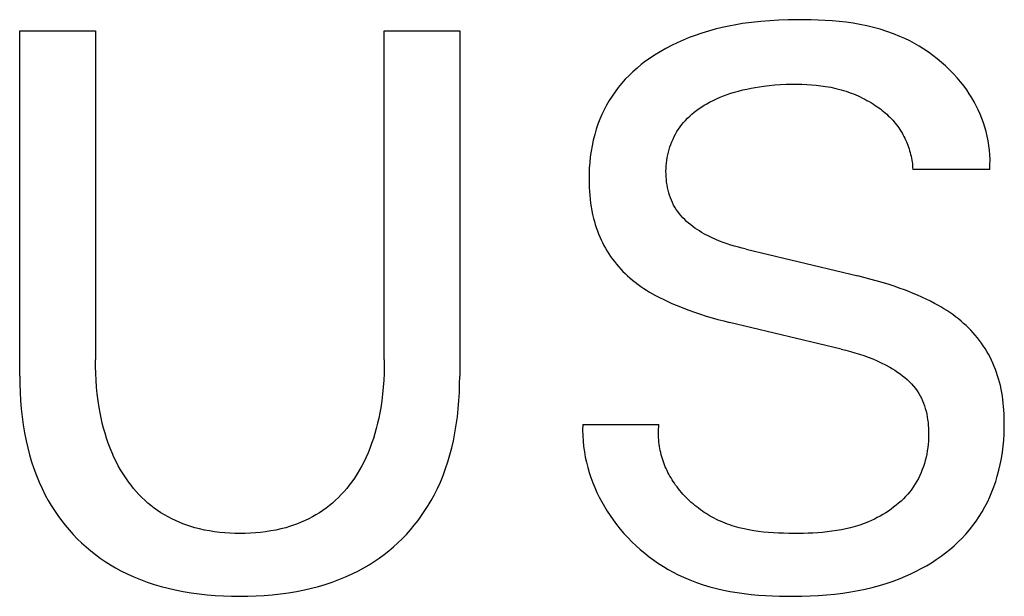
# Model space of a CAD drawing. Extents: x 0 to 594, y 0 to 420.
# Drawn here: x 312 to 316, y 273 to 275 of the extents above; entities that cross this region are included whole.
import ezdxf

# ---------------------------------------------------------------- set-up
doc = ezdxf.new("R2010")
doc.units = 0
doc.header["$LTSCALE"] = 32.67
doc.layers.add('10000_FRONT', color=7, linetype='CONTINUOUS')

msp = doc.modelspace()

# ---------------------------------------------------------------- linework, layer by layer
at = {"layer": '10000_FRONT', "color": 7, "linetype": 'CONTINUOUS'}
for p, q in [((314.5489, 275.3121), (314.513, 275.3082)), ((314.585, 275.315), (314.5489, 275.3121)), ((314.6212, 275.317), (314.585, 275.315)), ((314.6575, 275.3183), (314.6212, 275.317)), ((314.6939, 275.3189), (314.6575, 275.3183)), ((314.7216, 275.3189), (314.6939, 275.3189)), ((314.7494, 275.3185), (314.7216, 275.3189)), ((314.7773, 275.3176), (314.7494, 275.3185)), ((314.8051, 275.3162), (314.7773, 275.3176)), ((314.8328, 275.3143), (314.8051, 275.3162)), ((314.8605, 275.3118), (314.8328, 275.3143)), ((314.8881, 275.3086), (314.8605, 275.3118)), ((314.9155, 275.3047), (314.8881, 275.3086)), ((311.6083, 273.9047), (311.6083, 275.2752)), ((311.6083, 275.2752), (311.9092, 275.2752)), ((311.9092, 275.2752), (311.9092, 273.9702)), ((313.0552, 273.9702), (313.0552, 275.2752)), ((313.0552, 275.2752), (313.3546, 275.2752)), ((313.3546, 275.2752), (313.3546, 273.9047)), ((314.3415, 275.2736), (314.3149, 275.2654)), ((314.3683, 275.281), (314.3415, 275.2736)), ((314.3953, 275.2876), (314.3683, 275.281)), ((314.4225, 275.2935), (314.3953, 275.2876)), ((314.4498, 275.2987), (314.4225, 275.2935)), ((314.4772, 275.3033), (314.4498, 275.2987)), ((314.513, 275.3082), (314.4772, 275.3033)), ((314.9428, 275.3), (314.9155, 275.3047)), ((314.9698, 275.2945), (314.9428, 275.3)), ((314.9967, 275.2881), (314.9698, 275.2945)), ((315.0232, 275.2808), (314.9967, 275.2881)), ((315.0495, 275.2725), (315.0232, 275.2808)), ((315.0754, 275.2632), (315.0495, 275.2725)), ((314.2409, 275.2379), (314.2176, 275.2276)), ((314.2646, 275.2476), (314.2409, 275.2379)), ((314.2885, 275.2565), (314.2646, 275.2476)), ((314.3149, 275.2654), (314.2885, 275.2565)), ((315.101, 275.2528), (315.0754, 275.2632)), ((315.1207, 275.244), (315.101, 275.2528)), ((315.1402, 275.2344), (315.1207, 275.244)), ((315.1594, 275.2242), (315.1402, 275.2344)), ((314.1497, 275.192), (314.1279, 275.1785)), ((314.1719, 275.2046), (314.1497, 275.192)), ((314.1945, 275.2165), (314.1719, 275.2046)), ((314.2176, 275.2276), (314.1945, 275.2165)), ((315.1782, 275.2133), (315.1594, 275.2242)), ((315.1967, 275.2018), (315.1782, 275.2133)), ((315.2148, 275.1896), (315.1967, 275.2018)), ((314.0923, 275.154), (314.0751, 275.1408)), ((314.1099, 275.1665), (314.0923, 275.154)), ((314.1279, 275.1785), (314.1099, 275.1665)), ((315.2325, 275.1769), (315.2148, 275.1896)), ((315.2497, 275.1635), (315.2325, 275.1769)), ((315.2665, 275.1496), (315.2497, 275.1635)), ((314.0583, 275.1271), (314.0421, 275.1127)), ((314.0751, 275.1408), (314.0583, 275.1271)), ((315.2828, 275.1352), (315.2665, 275.1496)), ((315.2985, 275.1201), (315.2828, 275.1352)), ((315.3137, 275.1046), (315.2985, 275.1201)), ((314.0114, 275.0823), (313.997, 275.0662)), ((314.0264, 275.0978), (314.0114, 275.0823)), ((314.0421, 275.1127), (314.0264, 275.0978)), ((315.3283, 275.0885), (315.3137, 275.1046)), ((315.3423, 275.0719), (315.3283, 275.0885)), ((313.9833, 275.0495), (313.9708, 275.0329)), ((313.997, 275.0662), (313.9833, 275.0495)), ((314.4451, 275.0313), (314.4614, 275.0359)), ((314.4614, 275.0359), (314.4778, 275.04)), ((314.4778, 275.04), (314.4943, 275.0438)), ((314.4943, 275.0438), (314.5109, 275.0472)), ((314.5109, 275.0472), (314.5275, 275.0502)), ((314.5275, 275.0502), (314.5443, 275.0528)), ((314.5443, 275.0528), (314.561, 275.0552)), ((314.561, 275.0552), (314.5831, 275.0578)), ((314.5831, 275.0578), (314.6052, 275.0599)), ((314.6052, 275.0599), (314.6273, 275.0615)), ((314.6273, 275.0615), (314.6495, 275.0625)), ((314.6495, 275.0625), (314.6717, 275.0631)), ((314.6717, 275.0631), (314.6939, 275.0631)), ((314.6939, 275.0631), (314.7127, 275.0628)), ((314.7127, 275.0628), (314.7316, 275.0621)), ((314.7316, 275.0621), (314.7504, 275.0609)), ((314.7504, 275.0609), (314.7692, 275.0592)), ((314.7692, 275.0592), (314.7879, 275.0571)), ((314.7879, 275.0571), (314.8065, 275.0543)), ((314.8065, 275.0543), (314.827, 275.0506)), ((314.827, 275.0506), (314.8474, 275.0461)), ((314.8474, 275.0461), (314.8576, 275.0435)), ((314.8576, 275.0435), (314.8676, 275.0408)), ((314.8676, 275.0408), (314.8777, 275.0378)), ((314.8777, 275.0378), (314.8876, 275.0347)), ((315.3557, 275.0548), (315.3423, 275.0719)), ((315.3664, 275.04), (315.3557, 275.0548)), ((315.3767, 275.0249), (315.3664, 275.04)), ((313.9479, 274.9982), (313.9375, 274.9801)), ((313.959, 275.0158), (313.9479, 274.9982)), ((313.9708, 275.0329), (313.959, 275.0158)), ((314.3462, 274.9914), (314.3598, 274.9984)), ((314.3598, 274.9984), (314.3737, 275.0049)), ((314.3737, 275.0049), (314.3877, 275.0109)), ((314.3877, 275.0109), (314.4018, 275.0166)), ((314.4018, 275.0166), (314.4161, 275.0219)), ((314.4161, 275.0219), (314.4306, 275.0268)), ((314.4306, 275.0268), (314.4451, 275.0313)), ((314.8876, 275.0347), (314.8975, 275.0314)), ((314.8975, 275.0314), (314.9073, 275.0278)), ((314.9073, 275.0278), (314.9166, 275.0242)), ((314.9166, 275.0242), (314.9258, 275.0205)), ((314.9258, 275.0205), (314.935, 275.0165)), ((314.935, 275.0165), (314.944, 275.0124)), ((314.944, 275.0124), (314.953, 275.0081)), ((314.953, 275.0081), (314.9619, 275.0036)), ((314.9619, 275.0036), (314.9706, 274.9989)), ((314.9706, 274.9989), (314.9793, 274.994)), ((315.3864, 275.0094), (315.3767, 275.0249)), ((315.3957, 274.9936), (315.3864, 275.0094)), ((313.9278, 274.9617), (313.9189, 274.9429)), ((313.9375, 274.9801), (313.9278, 274.9617)), ((314.2854, 274.9522), (314.2949, 274.9595)), ((314.2949, 274.9595), (314.3048, 274.9665)), ((314.3048, 274.9665), (314.3149, 274.9732)), ((314.3149, 274.9732), (314.3251, 274.9796)), ((314.3251, 274.9796), (314.3356, 274.9856)), ((314.3356, 274.9856), (314.3462, 274.9914)), ((314.9793, 274.994), (314.9879, 274.9889)), ((314.9879, 274.9889), (314.9964, 274.9836)), ((314.9964, 274.9836), (315.0033, 274.9791)), ((315.0033, 274.9791), (315.0102, 274.9744)), ((315.0102, 274.9744), (315.017, 274.9697)), ((315.017, 274.9697), (315.0237, 274.9647)), ((315.0237, 274.9647), (315.0302, 274.9597)), ((315.0302, 274.9597), (315.0367, 274.9545)), ((315.4043, 274.9775), (315.3957, 274.9936)), ((315.4124, 274.9611), (315.4043, 274.9775)), ((315.4199, 274.9445), (315.4124, 274.9611)), ((313.9106, 274.9238), (313.9032, 274.9044)), ((313.9189, 274.9429), (313.9106, 274.9238)), ((314.2427, 274.9111), (314.2501, 274.9195)), ((314.2501, 274.9195), (314.2584, 274.9282)), ((314.2584, 274.9282), (314.267, 274.9366)), ((314.267, 274.9366), (314.276, 274.9446)), ((314.276, 274.9446), (314.2854, 274.9522)), ((315.0367, 274.9545), (315.0431, 274.9491)), ((315.0431, 274.9491), (315.0493, 274.9436)), ((315.0493, 274.9436), (315.0553, 274.938)), ((315.0553, 274.938), (315.0613, 274.9322)), ((315.0613, 274.9322), (315.0671, 274.9263)), ((315.0671, 274.9263), (315.0727, 274.9202)), ((315.0727, 274.9202), (315.0781, 274.914)), ((315.4268, 274.9275), (315.4199, 274.9445)), ((315.4331, 274.9103), (315.4268, 274.9275)), ((313.8965, 274.8847), (313.89, 274.8631)), ((313.9032, 274.9044), (313.8965, 274.8847)), ((314.2167, 274.8748), (314.2226, 274.8843)), ((314.2226, 274.8843), (314.229, 274.8935)), ((314.229, 274.8935), (314.2357, 274.9025)), ((314.2357, 274.9025), (314.2427, 274.9111)), ((315.0781, 274.914), (315.0831, 274.908)), ((315.0831, 274.908), (315.0879, 274.9019)), ((315.0879, 274.9019), (315.0926, 274.8957)), ((315.0926, 274.8957), (315.0971, 274.8894)), ((315.0971, 274.8894), (315.1014, 274.8829)), ((315.1014, 274.8829), (315.1056, 274.8763)), ((315.4387, 274.8928), (315.4331, 274.9103)), ((315.4437, 274.875), (315.4387, 274.8928)), ((313.8845, 274.8412), (313.8797, 274.8191)), ((313.89, 274.8631), (313.8845, 274.8412)), ((314.1965, 274.8348), (314.2009, 274.8451)), ((314.2009, 274.8451), (314.2058, 274.8552)), ((314.2058, 274.8552), (314.2111, 274.8651)), ((314.2111, 274.8651), (314.2167, 274.8748)), ((315.1056, 274.8763), (315.1096, 274.8697)), ((315.1096, 274.8697), (315.1134, 274.8629)), ((315.1134, 274.8629), (315.1171, 274.856)), ((315.1171, 274.856), (315.1206, 274.8491)), ((315.1206, 274.8491), (315.124, 274.842)), ((315.124, 274.842), (315.1271, 274.8349)), ((315.448, 274.857), (315.4437, 274.875)), ((315.4517, 274.8388), (315.448, 274.857)), ((313.8797, 274.8191), (313.8758, 274.7969)), ((314.1826, 274.7931), (314.1855, 274.8037)), ((314.1855, 274.8037), (314.1887, 274.8141)), ((314.1887, 274.8141), (314.1924, 274.8244)), ((314.1924, 274.8244), (314.1965, 274.8348)), ((315.1271, 274.8349), (315.1301, 274.8277)), ((315.1301, 274.8277), (315.1328, 274.8207)), ((315.1328, 274.8207), (315.1354, 274.8135)), ((315.1354, 274.8135), (315.1378, 274.8064)), ((315.1378, 274.8064), (315.14, 274.7991)), ((315.4546, 274.8203), (315.4517, 274.8388)), ((315.4568, 274.8016), (315.4546, 274.8203)), ((315.4582, 274.7827), (315.4568, 274.8016)), ((313.8727, 274.7745), (313.8704, 274.7521)), ((313.8758, 274.7969), (313.8727, 274.7745)), ((314.1763, 274.7609), (314.178, 274.7717)), ((314.178, 274.7717), (314.1801, 274.7825)), ((314.1801, 274.7825), (314.1826, 274.7931)), ((315.14, 274.7991), (315.1421, 274.7919)), ((315.1421, 274.7919), (315.1439, 274.7845)), ((315.1439, 274.7845), (315.1456, 274.7772)), ((315.1456, 274.7772), (315.1471, 274.7698)), ((315.1471, 274.7698), (315.1485, 274.7623)), ((315.1485, 274.7623), (315.1496, 274.7549)), ((315.4589, 274.7636), (315.4582, 274.7827)), ((315.4588, 274.7443), (315.4589, 274.7636)), ((313.8687, 274.7295), (313.8678, 274.7069)), ((313.8704, 274.7521), (313.8687, 274.7295)), ((314.173, 274.7171), (314.1733, 274.7282)), ((314.1733, 274.7282), (314.1739, 274.7391)), ((314.1739, 274.7391), (314.1749, 274.7501)), ((314.1749, 274.7501), (314.1763, 274.7609)), ((315.1496, 274.7549), (315.1506, 274.7474)), ((315.1506, 274.7474), (315.1513, 274.7399)), ((315.1513, 274.7399), (315.1519, 274.7323)), ((315.1519, 274.7323), (315.1523, 274.7248)), ((315.4579, 274.7248), (315.1523, 274.7248)), ((315.4579, 274.7248), (315.4588, 274.7443)), ((313.8678, 274.7069), (313.8675, 274.6843)), ((313.8675, 274.6843), (313.8677, 274.6687)), ((314.1731, 274.7061), (314.173, 274.7171)), ((314.1736, 274.6955), (314.1731, 274.7061)), ((314.1744, 274.6848), (314.1736, 274.6955)), ((314.1756, 274.6742), (314.1744, 274.6848)), ((313.8677, 274.6687), (313.8682, 274.6532)), ((313.8682, 274.6532), (313.8691, 274.6377)), ((314.1771, 274.6637), (314.1756, 274.6742)), ((314.179, 274.6532), (314.1771, 274.6637)), ((314.1813, 274.6428), (314.179, 274.6532)), ((313.8691, 274.6377), (313.8703, 274.6223)), ((313.8703, 274.6223), (313.8718, 274.6069)), ((313.8718, 274.6069), (313.8737, 274.5915)), ((314.1839, 274.6325), (314.1813, 274.6428)), ((314.187, 274.6224), (314.1839, 274.6325)), ((314.1904, 274.6124), (314.187, 274.6224)), ((314.1943, 274.6026), (314.1904, 274.6124)), ((313.8737, 274.5915), (313.8761, 274.5762)), ((313.8761, 274.5762), (313.8788, 274.561)), ((314.1986, 274.5931), (314.1943, 274.6026)), ((314.2033, 274.5837), (314.1986, 274.5931)), ((314.2085, 274.5746), (314.2033, 274.5837)), ((314.214, 274.5659), (314.2085, 274.5746)), ((313.8788, 274.561), (313.8819, 274.5458)), ((313.8819, 274.5458), (313.8855, 274.5308)), ((313.8855, 274.5308), (313.8889, 274.5184)), ((314.2199, 274.5574), (314.214, 274.5659)), ((314.2263, 274.5491), (314.2199, 274.5574)), ((314.233, 274.5412), (314.2263, 274.5491)), ((314.24, 274.5335), (314.233, 274.5412)), ((314.2473, 274.526), (314.24, 274.5335)), ((313.8889, 274.5184), (313.8925, 274.5061)), ((313.8925, 274.5061), (313.8965, 274.4939)), ((313.8965, 274.4939), (313.9007, 274.4818)), ((314.255, 274.5188), (314.2473, 274.526)), ((314.2629, 274.5119), (314.255, 274.5188)), ((314.271, 274.5052), (314.2629, 274.5119)), ((314.2793, 274.4987), (314.271, 274.5052)), ((314.2879, 274.4925), (314.2793, 274.4987)), ((314.2966, 274.4866), (314.2879, 274.4925)), ((313.9007, 274.4818), (313.9053, 274.4698)), ((313.9053, 274.4698), (313.9102, 274.4579)), ((313.9102, 274.4579), (313.9155, 274.4462)), ((314.3055, 274.4808), (314.2966, 274.4866)), ((314.3145, 274.4753), (314.3055, 274.4808)), ((314.3283, 274.4674), (314.3145, 274.4753)), ((314.3424, 274.4601), (314.3283, 274.4674)), ((314.3567, 274.4532), (314.3424, 274.4601)), ((314.3711, 274.4467), (314.3567, 274.4532)), ((313.9155, 274.4462), (313.921, 274.4346)), ((313.921, 274.4346), (313.9269, 274.4232)), ((313.9269, 274.4232), (313.9331, 274.4119)), ((313.9331, 274.4119), (313.9396, 274.4008)), ((314.3857, 274.4407), (314.3711, 274.4467)), ((314.4005, 274.4351), (314.3857, 274.4407)), ((314.4154, 274.4298), (314.4005, 274.4351)), ((314.4304, 274.4249), (314.4154, 274.4298)), ((314.4455, 274.4204), (314.4304, 274.4249)), ((314.4607, 274.4161), (314.4455, 274.4204)), ((314.4759, 274.4121), (314.4607, 274.4161)), ((314.4912, 274.4083), (314.4759, 274.4121)), ((313.9396, 274.4008), (313.9464, 274.3901)), ((313.9464, 274.3901), (313.9534, 274.3795)), ((313.9534, 274.3795), (313.9608, 274.3691)), ((314.4912, 274.4083), (314.934, 274.3023)), ((313.9608, 274.3691), (313.9685, 274.359)), ((313.9685, 274.359), (313.9765, 274.349)), ((313.9765, 274.349), (313.9847, 274.3393)), ((313.9847, 274.3393), (313.9932, 274.3298)), ((313.9932, 274.3298), (314.0019, 274.3206)), ((314.0019, 274.3206), (314.011, 274.3116)), ((314.011, 274.3116), (314.0202, 274.3029)), ((314.0202, 274.3029), (314.0297, 274.2945)), ((314.0297, 274.2945), (314.0402, 274.2856)), ((314.9583, 274.2963), (314.934, 274.3023)), ((314.9826, 274.29), (314.9583, 274.2963)), ((314.0402, 274.2856), (314.051, 274.2771)), ((314.051, 274.2771), (314.062, 274.2688)), ((314.062, 274.2688), (314.0732, 274.2609)), ((314.0732, 274.2609), (314.0846, 274.2532)), ((315.0067, 274.2834), (314.9826, 274.29)), ((315.0308, 274.2765), (315.0067, 274.2834)), ((315.0547, 274.2692), (315.0308, 274.2765)), ((315.0785, 274.2614), (315.0547, 274.2692)), ((315.1022, 274.2532), (315.0785, 274.2614)), ((314.0846, 274.2532), (314.0962, 274.2458)), ((314.0962, 274.2458), (314.108, 274.2386)), ((314.108, 274.2386), (314.1199, 274.2317)), ((314.1199, 274.2317), (314.1319, 274.225)), ((314.1319, 274.225), (314.1479, 274.2165)), ((314.1479, 274.2165), (314.164, 274.2084)), ((315.1198, 274.2469), (315.1022, 274.2532)), ((315.1372, 274.2402), (315.1198, 274.2469)), ((315.1545, 274.2332), (315.1372, 274.2402)), ((315.1717, 274.226), (315.1545, 274.2332)), ((315.1888, 274.2184), (315.1717, 274.226)), ((315.2057, 274.2104), (315.1888, 274.2184)), ((314.164, 274.2084), (314.1803, 274.2006)), ((314.1803, 274.2006), (314.1968, 274.1932)), ((314.1968, 274.1932), (314.2134, 274.186)), ((314.2134, 274.186), (314.2301, 274.1792)), ((314.2301, 274.1792), (314.247, 274.1726)), ((315.2224, 274.2022), (315.2057, 274.2104)), ((315.2389, 274.1935), (315.2224, 274.2022)), ((315.2513, 274.1867), (315.2389, 274.1935)), ((315.2635, 274.1796), (315.2513, 274.1867)), ((315.2755, 274.1723), (315.2635, 274.1796)), ((314.247, 274.1726), (314.2639, 274.1663)), ((314.2639, 274.1663), (314.2867, 274.1582)), ((314.2867, 274.1582), (314.3096, 274.1506)), ((314.3096, 274.1506), (314.3326, 274.1434)), ((314.3326, 274.1434), (314.3557, 274.1366)), ((314.3557, 274.1366), (314.379, 274.1302)), ((315.2874, 274.1648), (315.2755, 274.1723)), ((315.2992, 274.157), (315.2874, 274.1648)), ((315.3107, 274.1489), (315.2992, 274.157)), ((315.3221, 274.1406), (315.3107, 274.1489)), ((315.3332, 274.1319), (315.3221, 274.1406)), ((314.379, 274.1302), (314.4023, 274.1241)), ((314.4023, 274.1241), (314.4257, 274.1183)), ((314.8685, 274.0123), (314.4257, 274.1183)), ((315.3441, 274.123), (315.3332, 274.1319)), ((315.354, 274.1143), (315.3441, 274.123)), ((315.3638, 274.1054), (315.354, 274.1143)), ((315.3733, 274.0962), (315.3638, 274.1054)), ((315.3825, 274.0868), (315.3733, 274.0962)), ((315.3915, 274.0771), (315.3825, 274.0868)), ((315.4002, 274.0672), (315.3915, 274.0771)), ((315.4086, 274.0571), (315.4002, 274.0672)), ((315.4168, 274.0467), (315.4086, 274.0571)), ((315.4246, 274.0361), (315.4168, 274.0467)), ((315.4322, 274.0252), (315.4246, 274.0361)), ((315.4394, 274.0142), (315.4322, 274.0252)), ((314.8685, 274.0123), (314.8866, 274.0078)), ((314.8866, 274.0078), (314.9047, 274.003)), ((314.9047, 274.003), (314.9226, 273.9979)), ((314.9226, 273.9979), (314.9405, 273.9925)), ((314.9405, 273.9925), (314.9582, 273.9866)), ((314.9582, 273.9866), (314.9758, 273.9803)), ((314.9758, 273.9803), (314.9932, 273.9735)), ((315.4462, 274.0029), (315.4394, 274.0142)), ((315.4528, 273.9914), (315.4462, 274.0029)), ((315.459, 273.9797), (315.4528, 273.9914)), ((311.9095, 273.943), (311.9092, 273.9702)), ((311.9103, 273.9158), (311.9095, 273.943)), ((313.0549, 273.9429), (313.0541, 273.9156)), ((313.0552, 273.9702), (313.0549, 273.9429)), ((314.9932, 273.9735), (315.0104, 273.9662)), ((315.0104, 273.9662), (315.0274, 273.9583)), ((315.0274, 273.9583), (315.0442, 273.9498)), ((315.0442, 273.9498), (315.0608, 273.9407)), ((315.4649, 273.9679), (315.459, 273.9797)), ((315.4704, 273.9559), (315.4649, 273.9679)), ((315.4756, 273.9437), (315.4704, 273.9559)), ((315.4805, 273.9314), (315.4756, 273.9437)), ((311.6083, 273.9047), (311.6086, 273.8724)), ((311.9117, 273.8886), (311.9103, 273.9158)), ((313.0541, 273.9156), (313.0528, 273.8883)), ((313.3542, 273.8724), (313.3546, 273.9047)), ((315.0608, 273.9407), (315.0713, 273.9345)), ((315.0713, 273.9345), (315.0817, 273.928)), ((315.0817, 273.928), (315.0919, 273.9212)), ((315.0919, 273.9212), (315.1018, 273.9141)), ((315.1018, 273.9141), (315.1116, 273.9067)), ((315.1116, 273.9067), (315.121, 273.899)), ((315.485, 273.919), (315.4805, 273.9314)), ((315.4892, 273.9065), (315.485, 273.919)), ((315.493, 273.8938), (315.4892, 273.9065)), ((311.6086, 273.8724), (311.6097, 273.8402)), ((311.9137, 273.8615), (311.9117, 273.8886)), ((313.0528, 273.8883), (313.0508, 273.8611)), ((313.3532, 273.8402), (313.3542, 273.8724)), ((315.121, 273.899), (315.1301, 273.891)), ((315.1301, 273.891), (315.1389, 273.8827)), ((315.1389, 273.8827), (315.1473, 273.8741)), ((315.1473, 273.8741), (315.1552, 273.8651)), ((315.1552, 273.8651), (315.1627, 273.8558)), ((315.4965, 273.8811), (315.493, 273.8938)), ((315.4999, 273.8674), (315.4965, 273.8811)), ((315.5029, 273.8536), (315.4999, 273.8674)), ((311.6097, 273.8402), (311.6115, 273.8079)), ((311.9163, 273.8344), (311.9137, 273.8615)), ((311.9197, 273.8074), (311.9163, 273.8344)), ((313.0482, 273.8339), (313.0449, 273.8068)), ((313.0508, 273.8611), (313.0482, 273.8339)), ((313.3513, 273.8079), (313.3532, 273.8402)), ((315.1627, 273.8558), (315.1697, 273.8462)), ((315.1697, 273.8462), (315.1762, 273.8362)), ((315.1762, 273.8362), (315.1816, 273.8268)), ((315.1816, 273.8268), (315.1866, 273.8171)), ((315.5056, 273.8398), (315.5029, 273.8536)), ((315.5079, 273.8259), (315.5056, 273.8398)), ((315.5098, 273.8119), (315.5079, 273.8259)), ((311.6115, 273.8079), (311.6142, 273.7757)), ((311.9238, 273.7805), (311.9197, 273.8074)), ((313.0449, 273.8068), (313.0408, 273.7798)), ((313.3487, 273.7757), (313.3513, 273.8079)), ((315.1866, 273.8171), (315.1911, 273.8072)), ((315.1911, 273.8072), (315.1952, 273.7971)), ((315.1952, 273.7971), (315.1989, 273.7867)), ((315.1989, 273.7867), (315.2021, 273.7761)), ((315.5115, 273.7979), (315.5098, 273.8119)), ((315.5129, 273.7838), (315.5115, 273.7979)), ((311.6142, 273.7757), (311.6176, 273.7436)), ((311.9274, 273.7598), (311.9238, 273.7805)), ((311.9316, 273.7393), (311.9274, 273.7598)), ((313.0372, 273.7591), (313.0331, 273.7386)), ((313.0408, 273.7798), (313.0372, 273.7591)), ((313.3452, 273.7436), (313.3487, 273.7757)), ((315.2021, 273.7761), (315.205, 273.7654)), ((315.205, 273.7654), (315.2075, 273.7546)), ((315.2075, 273.7546), (315.2096, 273.7436)), ((315.5139, 273.7698), (315.5129, 273.7838)), ((315.5147, 273.7556), (315.5139, 273.7698)), ((315.5156, 273.7238), (315.5147, 273.7556)), ((311.6176, 273.7436), (311.622, 273.7116)), ((311.622, 273.7116), (311.6274, 273.6797)), ((311.9362, 273.7188), (311.9316, 273.7393)), ((311.9413, 273.6985), (311.9362, 273.7188)), ((313.0286, 273.7181), (313.0235, 273.6978)), ((313.0331, 273.7386), (313.0286, 273.7181)), ((313.3355, 273.6797), (313.3408, 273.7116)), ((313.3408, 273.7116), (313.3452, 273.7436)), ((313.8426, 273.7129), (313.8422, 273.691)), ((313.8426, 273.7129), (314.1451, 273.7129)), ((314.1442, 273.704), (314.1451, 273.7129)), ((315.2096, 273.7436), (315.2114, 273.7325)), ((315.2114, 273.7325), (315.2128, 273.7214)), ((315.2128, 273.7214), (315.2139, 273.7101)), ((315.2139, 273.7101), (315.2147, 273.6989)), ((315.5155, 273.6995), (315.5156, 273.7238)), ((311.6274, 273.6797), (311.6337, 273.648)), ((311.947, 273.6783), (311.9413, 273.6985)), ((311.9532, 273.6583), (311.947, 273.6783)), ((313.0179, 273.6776), (313.0118, 273.6576)), ((313.0235, 273.6978), (313.0179, 273.6776)), ((313.3292, 273.648), (313.3355, 273.6797)), ((313.8422, 273.691), (313.8427, 273.6693)), ((313.8427, 273.6693), (313.844, 273.6477)), ((314.1431, 273.6777), (314.1432, 273.6864)), ((314.1432, 273.669), (314.1431, 273.6777)), ((314.1432, 273.6864), (314.1436, 273.6952)), ((314.1435, 273.6604), (314.1432, 273.669)), ((314.1436, 273.6952), (314.1442, 273.704)), ((315.2147, 273.6989), (315.2152, 273.6859)), ((315.2153, 273.6729), (315.2151, 273.6599)), ((315.2152, 273.6859), (315.2153, 273.6729)), ((315.5131, 273.651), (315.5146, 273.6752)), ((315.5146, 273.6752), (315.5155, 273.6995)), ((311.6337, 273.648), (311.6401, 273.6202)), ((311.96, 273.6384), (311.9532, 273.6583)), ((311.9674, 273.6188), (311.96, 273.6384)), ((313.005, 273.6378), (312.9977, 273.6181)), ((313.0118, 273.6576), (313.005, 273.6378)), ((313.3227, 273.6202), (313.3292, 273.648)), ((313.844, 273.6477), (313.8461, 273.6263)), ((314.1441, 273.6518), (314.1435, 273.6604)), ((314.1449, 273.6432), (314.1441, 273.6518)), ((314.1459, 273.6348), (314.1449, 273.6432)), ((314.1471, 273.6263), (314.1459, 273.6348)), ((315.2133, 273.6341), (315.2119, 273.6212)), ((315.2144, 273.647), (315.2133, 273.6341)), ((315.2151, 273.6599), (315.2144, 273.647)), ((315.5108, 273.6269), (315.5131, 273.651)), ((311.6401, 273.6202), (311.6474, 273.5925)), ((311.6474, 273.5925), (311.6555, 273.5651)), ((311.9747, 273.6012), (311.9674, 273.6188)), ((311.9824, 273.5838), (311.9747, 273.6012)), ((312.9905, 273.6006), (312.9829, 273.5833)), ((312.9977, 273.6181), (312.9905, 273.6006)), ((313.3074, 273.5651), (313.3155, 273.5925)), ((313.3155, 273.5925), (313.3227, 273.6202)), ((313.8461, 273.6263), (313.849, 273.6051)), ((313.849, 273.6051), (313.8527, 273.5841)), ((314.1485, 273.618), (314.1471, 273.6263)), ((314.1502, 273.6097), (314.1485, 273.618)), ((314.152, 273.6014), (314.1502, 273.6097)), ((314.154, 273.5933), (314.152, 273.6014)), ((314.1563, 273.5852), (314.154, 273.5933)), ((315.2077, 273.5957), (315.205, 273.5832)), ((315.21, 273.6084), (315.2077, 273.5957)), ((315.2119, 273.6212), (315.21, 273.6084)), ((315.504, 273.5788), (315.5078, 273.6028)), ((315.5078, 273.6028), (315.5108, 273.6269)), ((311.6555, 273.5651), (311.6645, 273.5379)), ((311.9907, 273.5666), (311.9824, 273.5838)), ((311.9995, 273.5497), (311.9907, 273.5666)), ((312.9747, 273.5662), (312.966, 273.5494)), ((312.9829, 273.5833), (312.9747, 273.5662)), ((313.2983, 273.5379), (313.3074, 273.5651)), ((313.8527, 273.5841), (313.8571, 273.5633)), ((313.8571, 273.5633), (313.8623, 273.5426)), ((314.1587, 273.5771), (314.1563, 273.5852)), ((314.1613, 273.5692), (314.1587, 273.5771)), ((314.1642, 273.5613), (314.1613, 273.5692)), ((314.1672, 273.5535), (314.1642, 273.5613)), ((314.1703, 273.5457), (314.1672, 273.5535)), ((315.1984, 273.5584), (315.1945, 273.5462)), ((315.2019, 273.5707), (315.1984, 273.5584)), ((315.205, 273.5832), (315.2019, 273.5707)), ((315.494, 273.5314), (315.4994, 273.555)), ((315.4994, 273.555), (315.504, 273.5788)), ((311.6645, 273.5379), (311.6744, 273.5111)), ((311.6744, 273.5111), (311.6852, 273.4847)), ((312.0089, 273.5331), (311.9995, 273.5497)), ((312.0188, 273.5168), (312.0089, 273.5331)), ((312.0292, 273.5009), (312.0188, 273.5168)), ((312.947, 273.5167), (312.9367, 273.5008)), ((312.9567, 273.5329), (312.947, 273.5167)), ((312.966, 273.5494), (312.9567, 273.5329)), ((313.2776, 273.4847), (313.2884, 273.5111)), ((313.2884, 273.5111), (313.2983, 273.5379)), ((313.8623, 273.5426), (313.8682, 273.5223)), ((313.8682, 273.5223), (313.8748, 273.5022)), ((314.1737, 273.5381), (314.1703, 273.5457)), ((314.1772, 273.5305), (314.1737, 273.5381)), ((314.1809, 273.523), (314.1772, 273.5305)), ((314.1848, 273.5156), (314.1809, 273.523)), ((314.1889, 273.5082), (314.1848, 273.5156)), ((315.1854, 273.5224), (315.1802, 273.5108)), ((315.1902, 273.5342), (315.1854, 273.5224)), ((315.1945, 273.5462), (315.1902, 273.5342)), ((315.4877, 273.508), (315.494, 273.5314)), ((311.6852, 273.4847), (311.697, 273.4587)), ((312.0402, 273.4853), (312.0292, 273.5009)), ((312.05, 273.4723), (312.0402, 273.4853)), ((312.0601, 273.4596), (312.05, 273.4723)), ((312.9161, 273.4723), (312.906, 273.4596)), ((312.9258, 273.4853), (312.9161, 273.4723)), ((312.9367, 273.5008), (312.9258, 273.4853)), ((313.2658, 273.4587), (313.2776, 273.4847)), ((313.8748, 273.5022), (313.8821, 273.4823)), ((313.8821, 273.4823), (313.8901, 273.4627)), ((314.1931, 273.501), (314.1889, 273.5082)), ((314.1974, 273.4938), (314.1931, 273.501)), ((314.2019, 273.4868), (314.1974, 273.4938)), ((314.2066, 273.4798), (314.2019, 273.4868)), ((314.2114, 273.473), (314.2066, 273.4798)), ((314.2169, 273.4655), (314.2114, 273.473)), ((315.1621, 273.4773), (315.1552, 273.4667)), ((315.1686, 273.4882), (315.1621, 273.4773)), ((315.1746, 273.4994), (315.1686, 273.4882)), ((315.1802, 273.5108), (315.1746, 273.4994)), ((315.4742, 273.4662), (315.4813, 273.487)), ((315.4813, 273.487), (315.4877, 273.508)), ((311.697, 273.4587), (311.7098, 273.4331)), ((311.7098, 273.4331), (311.7213, 273.4121)), ((312.0707, 273.4473), (312.0601, 273.4596)), ((312.0817, 273.4353), (312.0707, 273.4473)), ((312.093, 273.4237), (312.0817, 273.4353)), ((312.8846, 273.4353), (312.8733, 273.4237)), ((312.8955, 273.4473), (312.8846, 273.4353)), ((312.906, 273.4596), (312.8955, 273.4473)), ((313.2416, 273.4121), (313.253, 273.4331)), ((313.253, 273.4331), (313.2658, 273.4587)), ((313.8901, 273.4627), (313.8987, 273.4434)), ((313.8987, 273.4434), (313.908, 273.4244)), ((314.2226, 273.4581), (314.2169, 273.4655)), ((314.2284, 273.4509), (314.2226, 273.4581)), ((314.2344, 273.4438), (314.2284, 273.4509)), ((314.2405, 273.4369), (314.2344, 273.4438)), ((314.2468, 273.43), (314.2405, 273.4369)), ((315.1322, 273.4367), (315.1237, 273.4273)), ((315.1403, 273.4464), (315.1322, 273.4367)), ((315.148, 273.4564), (315.1403, 273.4464)), ((315.1552, 273.4667), (315.148, 273.4564)), ((315.4578, 273.4255), (315.4663, 273.4457)), ((315.4663, 273.4457), (315.4742, 273.4662)), ((311.7213, 273.4121), (311.7334, 273.3915)), ((312.1047, 273.4124), (312.093, 273.4237)), ((312.1168, 273.4016), (312.1047, 273.4124)), ((312.1292, 273.3912), (312.1168, 273.4016)), ((312.8497, 273.4016), (312.8373, 273.3912)), ((312.8617, 273.4124), (312.8497, 273.4016)), ((312.8733, 273.4237), (312.8617, 273.4124)), ((313.2294, 273.3915), (313.2416, 273.4121)), ((313.908, 273.4244), (313.9179, 273.4057)), ((313.9179, 273.4057), (313.9284, 273.3874)), ((314.2533, 273.4233), (314.2468, 273.43)), ((314.2599, 273.4168), (314.2533, 273.4233)), ((314.2666, 273.4104), (314.2599, 273.4168)), ((314.2735, 273.4041), (314.2666, 273.4104)), ((314.2805, 273.398), (314.2735, 273.4041)), ((314.2876, 273.392), (314.2805, 273.398)), ((315.0963, 273.4008), (315.0865, 273.3925)), ((315.1058, 273.4093), (315.0963, 273.4008)), ((315.1149, 273.4181), (315.1058, 273.4093)), ((315.1237, 273.4273), (315.1149, 273.4181)), ((315.4385, 273.3861), (315.4485, 273.4056)), ((315.4485, 273.4056), (315.4578, 273.4255)), ((311.7334, 273.3915), (311.7462, 273.3713)), ((311.7462, 273.3713), (311.7597, 273.3515)), ((312.1421, 273.3813), (312.1292, 273.3912)), ((312.1552, 273.3718), (312.1421, 273.3813)), ((312.1688, 273.3628), (312.1552, 273.3718)), ((312.1827, 273.3542), (312.1688, 273.3628)), ((312.7979, 273.3627), (312.784, 273.3542)), ((312.8114, 273.3718), (312.7979, 273.3627)), ((312.8245, 273.3813), (312.8114, 273.3718)), ((312.8373, 273.3912), (312.8245, 273.3813)), ((313.2031, 273.3515), (313.2166, 273.3713)), ((313.2166, 273.3713), (313.2294, 273.3915)), ((313.9284, 273.3874), (313.9395, 273.3693)), ((313.9395, 273.3693), (313.9511, 273.3517)), ((314.2948, 273.3862), (314.2876, 273.392)), ((314.3022, 273.3805), (314.2948, 273.3862)), ((314.3097, 273.375), (314.3022, 273.3805)), ((314.3173, 273.3696), (314.3097, 273.375)), ((314.325, 273.3644), (314.3173, 273.3696)), ((314.3328, 273.3594), (314.325, 273.3644)), ((314.3406, 273.3545), (314.3328, 273.3594)), ((315.034, 273.356), (315.0229, 273.3497)), ((315.045, 273.3627), (315.034, 273.356)), ((315.0557, 273.3697), (315.045, 273.3627)), ((315.0662, 273.377), (315.0557, 273.3697)), ((315.0765, 273.3846), (315.0662, 273.377)), ((315.0865, 273.3925), (315.0765, 273.3846)), ((315.4162, 273.3484), (315.4277, 273.367)), ((315.4277, 273.367), (315.4385, 273.3861)), ((311.7597, 273.3515), (311.7738, 273.3321)), ((311.7738, 273.3321), (311.7886, 273.3133)), ((312.1969, 273.3462), (312.1827, 273.3542)), ((312.2114, 273.3387), (312.1969, 273.3462)), ((312.2261, 273.3316), (312.2114, 273.3387)), ((312.2411, 273.3251), (312.2261, 273.3316)), ((312.2563, 273.319), (312.2411, 273.3251)), ((312.2716, 273.3134), (312.2563, 273.319)), ((312.7104, 273.319), (312.695, 273.3134)), ((312.7256, 273.325), (312.7104, 273.319)), ((312.7406, 273.3316), (312.7256, 273.325)), ((312.7553, 273.3386), (312.7406, 273.3316)), ((312.7698, 273.3462), (312.7553, 273.3386)), ((312.784, 273.3542), (312.7698, 273.3462)), ((313.1742, 273.3133), (313.189, 273.3321)), ((313.189, 273.3321), (313.2031, 273.3515)), ((313.9511, 273.3517), (313.9633, 273.3344)), ((313.9633, 273.3344), (313.9771, 273.3162)), ((313.9771, 273.3162), (313.9914, 273.2985)), ((314.3486, 273.3498), (314.3406, 273.3545)), ((314.3567, 273.3453), (314.3486, 273.3498)), ((314.3648, 273.341), (314.3567, 273.3453)), ((314.373, 273.3368), (314.3648, 273.341)), ((314.3813, 273.3328), (314.373, 273.3368)), ((314.3897, 273.329), (314.3813, 273.3328)), ((314.3987, 273.3251), (314.3897, 273.329)), ((314.4078, 273.3215), (314.3987, 273.3251)), ((314.4169, 273.318), (314.4078, 273.3215)), ((314.4261, 273.3147), (314.4169, 273.318)), ((314.9594, 273.3205), (314.9416, 273.3142)), ((314.977, 273.3274), (314.9594, 273.3205)), ((314.9886, 273.3325), (314.977, 273.3274)), ((315.0002, 273.3379), (314.9886, 273.3325)), ((315.0116, 273.3436), (315.0002, 273.3379)), ((315.0229, 273.3497), (315.0116, 273.3436)), ((315.391, 273.3125), (315.404, 273.3302)), ((315.404, 273.3302), (315.4162, 273.3484)), ((311.7886, 273.3133), (311.804, 273.295)), ((311.804, 273.295), (311.8201, 273.2772)), ((311.8201, 273.2772), (311.8367, 273.26)), ((312.2872, 273.3083), (312.2716, 273.3134)), ((312.3028, 273.3037), (312.2872, 273.3083)), ((312.3224, 273.2986), (312.3028, 273.3037)), ((312.3421, 273.2943), (312.3224, 273.2986)), ((312.362, 273.2906), (312.3421, 273.2943)), ((312.382, 273.2875), (312.362, 273.2906)), ((312.4021, 273.2851), (312.382, 273.2875)), ((312.4222, 273.2833), (312.4021, 273.2851)), ((312.4425, 273.282), (312.4222, 273.2833)), ((312.4627, 273.2813), (312.4425, 273.282)), ((312.483, 273.281), (312.4627, 273.2813)), ((312.5033, 273.2812), (312.483, 273.281)), ((312.5237, 273.282), (312.5033, 273.2812)), ((312.544, 273.2833), (312.5237, 273.282)), ((312.5642, 273.2851), (312.544, 273.2833)), ((312.5843, 273.2875), (312.5642, 273.2851)), ((312.6044, 273.2906), (312.5843, 273.2875)), ((312.6244, 273.2942), (312.6044, 273.2906)), ((312.6442, 273.2986), (312.6244, 273.2942)), ((312.6638, 273.3037), (312.6442, 273.2986)), ((312.6795, 273.3083), (312.6638, 273.3037)), ((312.695, 273.3134), (312.6795, 273.3083)), ((313.1261, 273.26), (313.1428, 273.2772)), ((313.1428, 273.2772), (313.1588, 273.295)), ((313.1588, 273.295), (313.1742, 273.3133)), ((313.9914, 273.2985), (314.0063, 273.2812)), ((314.0063, 273.2812), (314.0217, 273.2644)), ((314.4354, 273.3117), (314.4261, 273.3147)), ((314.4447, 273.3088), (314.4354, 273.3117)), ((314.4636, 273.3035), (314.4447, 273.3088)), ((314.4826, 273.299), (314.4636, 273.3035)), ((314.5018, 273.295), (314.4826, 273.299)), ((314.5212, 273.2917), (314.5018, 273.295)), ((314.5407, 273.2889), (314.5212, 273.2917)), ((314.5604, 273.2866), (314.5407, 273.2889)), ((314.5802, 273.2848), (314.5604, 273.2866)), ((314.6, 273.2833), (314.5802, 273.2848)), ((314.6199, 273.2823), (314.6, 273.2833)), ((314.6399, 273.2816), (314.6199, 273.2823)), ((314.6599, 273.2812), (314.6399, 273.2816)), ((314.6799, 273.281), (314.6599, 273.2812)), ((314.699, 273.281), (314.6799, 273.281)), ((314.7181, 273.2813), (314.699, 273.281)), ((314.7372, 273.2818), (314.7181, 273.2813)), ((314.7563, 273.2826), (314.7372, 273.2818)), ((314.7752, 273.2838), (314.7563, 273.2826)), ((314.7942, 273.2852), (314.7752, 273.2838)), ((314.813, 273.2871), (314.7942, 273.2852)), ((314.8317, 273.2894), (314.813, 273.2871)), ((314.8504, 273.2922), (314.8317, 273.2894)), ((314.8689, 273.2955), (314.8504, 273.2922)), ((314.8873, 273.2993), (314.8689, 273.2955)), ((314.9055, 273.3036), (314.8873, 273.2993)), ((314.9236, 273.3086), (314.9055, 273.3036)), ((314.9416, 273.3142), (314.9236, 273.3086)), ((315.3479, 273.2625), (315.3629, 273.2786)), ((315.3629, 273.2786), (315.3773, 273.2953)), ((315.3773, 273.2953), (315.391, 273.3125)), ((311.8367, 273.26), (311.8539, 273.2433)), ((311.8539, 273.2433), (311.8717, 273.2273)), ((313.0911, 273.2273), (313.1089, 273.2433)), ((313.1089, 273.2433), (313.1261, 273.26)), ((314.0217, 273.2644), (314.0377, 273.2482)), ((314.0377, 273.2482), (314.0542, 273.2324)), ((315.3161, 273.232), (315.3322, 273.247)), ((315.3322, 273.247), (315.3479, 273.2625)), ((311.8717, 273.2273), (311.89, 273.2119)), ((311.89, 273.2119), (311.9089, 273.1971)), ((313.054, 273.1971), (313.0728, 273.2119)), ((313.0728, 273.2119), (313.0911, 273.2273)), ((314.0542, 273.2324), (314.0712, 273.2172)), ((314.0712, 273.2172), (314.0886, 273.2026)), ((314.0886, 273.2026), (314.1065, 273.1885)), ((315.2646, 273.1906), (315.2822, 273.2038)), ((315.2822, 273.2038), (315.2994, 273.2176)), ((315.2994, 273.2176), (315.3161, 273.232)), ((311.9089, 273.1971), (311.9282, 273.183)), ((311.9282, 273.183), (311.948, 273.1695)), ((311.948, 273.1695), (311.9682, 273.1567)), ((312.9946, 273.1567), (313.0148, 273.1695)), ((313.0148, 273.1695), (313.0346, 273.183)), ((313.0346, 273.183), (313.054, 273.1971)), ((314.1065, 273.1885), (314.1248, 273.175)), ((314.1248, 273.175), (314.1435, 273.1621)), ((314.1435, 273.1621), (314.1626, 273.1498)), ((315.2062, 273.1526), (315.2261, 273.1646)), ((315.2261, 273.1646), (315.2455, 273.1773)), ((315.2455, 273.1773), (315.2646, 273.1906)), ((311.9682, 273.1567), (311.9888, 273.1445)), ((311.9888, 273.1445), (312.0099, 273.1331)), ((312.0099, 273.1331), (312.0354, 273.1203)), ((312.0354, 273.1203), (312.0615, 273.1085)), ((312.9014, 273.1085), (312.9274, 273.1203)), ((312.9274, 273.1203), (312.953, 273.1331)), ((312.953, 273.1331), (312.974, 273.1445)), ((312.974, 273.1445), (312.9946, 273.1567)), ((314.1626, 273.1498), (314.1821, 273.1382)), ((314.1821, 273.1382), (314.2019, 273.1272)), ((314.2019, 273.1272), (314.222, 273.1169)), ((315.1233, 273.1111), (315.1445, 273.1205)), ((315.1445, 273.1205), (315.1654, 273.1306)), ((315.1654, 273.1306), (315.186, 273.1413)), ((315.186, 273.1413), (315.2062, 273.1526)), ((312.0615, 273.1085), (312.0879, 273.0977)), ((312.0879, 273.0977), (312.1147, 273.0878)), ((312.1147, 273.0878), (312.1418, 273.0788)), ((312.821, 273.0788), (312.8481, 273.0878)), ((312.8481, 273.0878), (312.875, 273.0977)), ((312.875, 273.0977), (312.9014, 273.1085)), ((314.222, 273.1169), (314.2424, 273.1072)), ((314.2424, 273.1072), (314.268, 273.0963)), ((314.268, 273.0963), (314.2939, 273.0864)), ((314.2939, 273.0864), (314.3202, 273.0775)), ((315.0197, 273.0744), (315.0474, 273.0828)), ((315.0474, 273.0828), (315.0748, 273.092)), ((315.0748, 273.092), (315.1019, 273.1022)), ((315.1019, 273.1022), (315.1233, 273.1111)), ((312.1418, 273.0788), (312.1693, 273.0706)), ((312.1693, 273.0706), (312.1969, 273.0634)), ((312.1969, 273.0634), (312.2248, 273.0569)), ((312.2248, 273.0569), (312.2564, 273.0506)), ((312.2564, 273.0506), (312.2883, 273.0453)), ((312.2883, 273.0453), (312.3203, 273.0409)), ((312.6426, 273.0409), (312.6746, 273.0453)), ((312.6746, 273.0453), (312.7064, 273.0506)), ((312.7064, 273.0506), (312.7381, 273.0569)), ((312.7381, 273.0569), (312.7659, 273.0634)), ((312.7659, 273.0634), (312.7936, 273.0706)), ((312.7936, 273.0706), (312.821, 273.0788)), ((314.3202, 273.0775), (314.3468, 273.0695)), ((314.3468, 273.0695), (314.3737, 273.0624)), ((314.3737, 273.0624), (314.4009, 273.0562)), ((314.4009, 273.0562), (314.4283, 273.0508)), ((314.4283, 273.0508), (314.4559, 273.0462)), ((314.4559, 273.0462), (314.4836, 273.0422)), ((314.4836, 273.0422), (314.5115, 273.039)), ((314.8426, 273.0403), (314.8749, 273.0443)), ((314.8749, 273.0443), (314.907, 273.0492)), ((314.907, 273.0492), (314.9354, 273.0543)), ((314.9354, 273.0543), (314.9637, 273.0602)), ((314.9637, 273.0602), (314.9918, 273.0669)), ((314.9918, 273.0669), (315.0197, 273.0744)), ((312.3203, 273.0409), (312.3524, 273.0374)), ((312.3524, 273.0374), (312.3845, 273.0348)), ((312.3845, 273.0348), (312.4168, 273.0329)), ((312.4168, 273.0329), (312.4491, 273.0319)), ((312.4491, 273.0319), (312.4814, 273.0315)), ((312.4814, 273.0315), (312.5137, 273.0319)), ((312.5137, 273.0319), (312.5461, 273.0329)), ((312.5461, 273.0329), (312.5783, 273.0348)), ((312.5783, 273.0348), (312.6105, 273.0374)), ((312.6105, 273.0374), (312.6426, 273.0409)), ((314.5115, 273.039), (314.5395, 273.0364)), ((314.5395, 273.0364), (314.5675, 273.0344)), ((314.5675, 273.0344), (314.5956, 273.033)), ((314.5956, 273.033), (314.6238, 273.032)), ((314.6238, 273.032), (314.6518, 273.0316)), ((314.6518, 273.0316), (314.6799, 273.0315)), ((314.6799, 273.0315), (314.7126, 273.032)), ((314.7126, 273.032), (314.7453, 273.0331)), ((314.7453, 273.0331), (314.7778, 273.0348)), ((314.7778, 273.0348), (314.8103, 273.0372)), ((314.8103, 273.0372), (314.8426, 273.0403))]:
    msp.add_line(p, q, dxfattribs=at)

doc.saveas('drawing.dxf')
